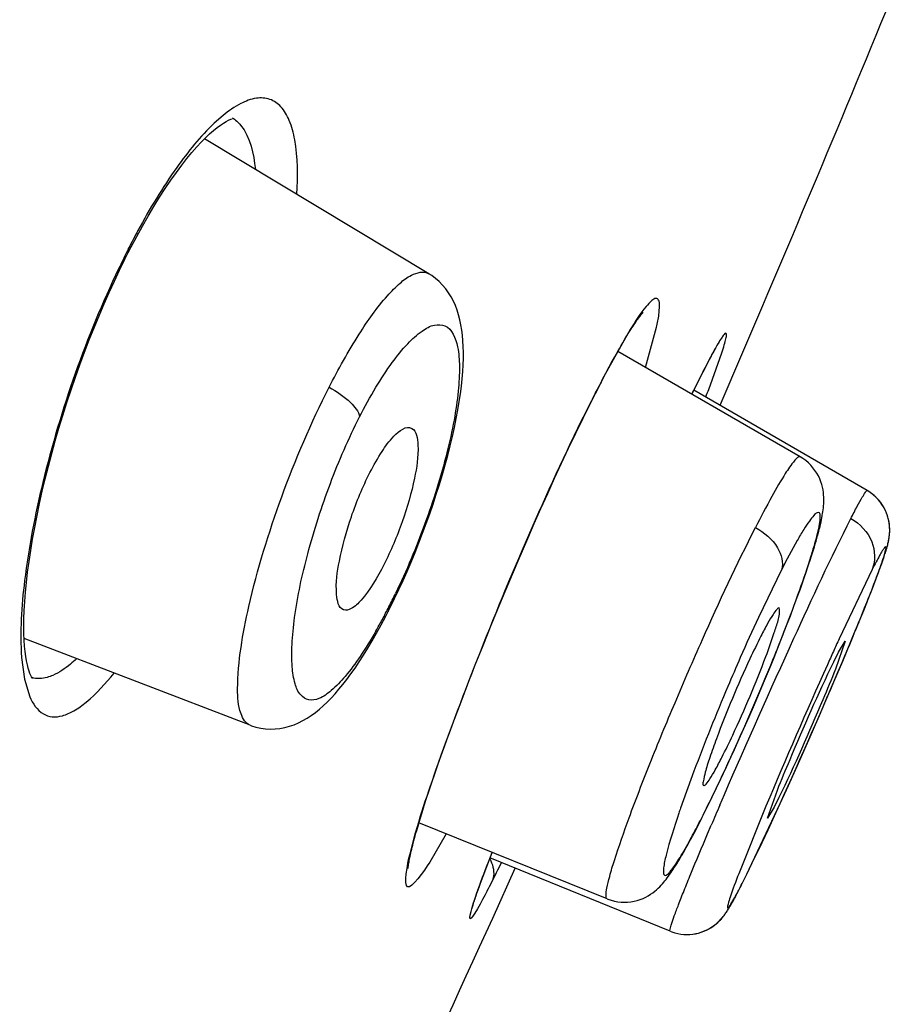
# Model space of a CAD drawing. Units: inches. Extents: x 0 to 46.8, y 0 to 33.1.
# Drawn here: x 31.5 to 31.7, y 30.2 to 30.3 of the extents above; entities that cross this region are included whole.
import ezdxf

# ---------------------------------------------------------------- set-up
doc = ezdxf.new("R2010")
doc.units = ezdxf.units.IN
doc.header["$LTSCALE"] = 2.5746062992
doc.header["$MEASUREMENT"] = 0
doc.layers.get('0').update_dxf_attribs({"linetype": 'CONTINUOUS'})

msp = doc.modelspace()

# ---------------------------------------------------------------- linework, layer by layer
at = {"color": 7, "linetype": 'Continuous'}
for p, q in [((31.5729377882, 30.2762543059), (31.5717686062, 30.2752248261)), ((31.6001629869, 30.2552865272), (31.57045445, 30.2731445518)), ((31.5603831603, 30.2581065222), (31.5607713601, 30.2588608421)), ((31.5603831603, 30.2581065222), (31.5604273171, 30.258656278)), ((31.6288591596, 30.2428836435), (31.6303015983, 30.2482014646)), ((31.6268277338, 30.2479243384), (31.6233344492, 30.2416926602)), ((31.6243140323, 30.2434527915), (31.6247789336, 30.2442986533)), ((31.6493254434, 30.2310384695), (31.6251692379, 30.2449954904)), ((31.6373090392, 30.2439556895), (31.637474698, 30.2442653303)), ((31.637474698, 30.2442653303), (31.6376300595, 30.2445521985)), ((31.6376300595, 30.2445521985), (31.6377751172, 30.2448165157)), ((31.6379732975, 30.245171122), (31.6380923637, 30.245379838)), ((31.6387030969, 30.237884053), (31.6417245797, 30.2449068151)), ((31.6238243753, 30.2425453933), (31.6243140323, 30.2434527915)), ((31.6364548822, 30.2423118868), (31.6373090392, 30.2439556895)), ((31.6372079506, 30.239978918), (31.638686602, 30.2440633565)), ((31.6230438331, 30.2410674145), (31.6238243753, 30.2425453933)), ((31.6352571178, 30.239915109), (31.6364548761, 30.242311854)), ((31.6364491074, 30.2423276354), (31.6365661484, 30.2425579147)), ((31.6365661484, 30.2425579147), (31.6364548882, 30.2423118777)), ((31.6222026372, 30.2394355368), (31.6230438331, 30.2410674145)), ((31.62105105, 30.2371427343), (31.6222025755, 30.2394353936)), ((31.6221802154, 30.2394547397), (31.6223176637, 30.2397250509)), ((31.6223176637, 30.2397250509), (31.6222026452, 30.2394355304)), ((31.6349708291, 30.2393501874), (31.6352041517, 30.2398273271)), ((31.6349713581, 30.2393320017), (31.6352571178, 30.239915109)), ((31.6581905159, 30.2265720883), (31.6352453813, 30.2398911715)), ((31.6186616009, 30.2322017055), (31.61961013, 30.2341906328)), ((31.6177251547, 30.2302049479), (31.6186616009, 30.2322017055)), ((31.6168017695, 30.2282054046), (31.6177251547, 30.2302049479)), ((31.6158927162, 30.2262083895), (31.6168017695, 30.2282054046)), ((31.6149973544, 30.2242145818), (31.6158927162, 30.2262083895)), ((31.6141150667, 30.2222242974), (31.6149973544, 30.2242145818)), ((31.6132470222, 30.2202417009), (31.6141150667, 30.2222242974)), ((31.6119749437, 30.2172926431), (31.6132470222, 30.2202417009)), ((31.6107441072, 30.2143891463), (31.6119749437, 30.2172926431)), ((31.6503860734, 30.2166127116), (31.6506802847, 30.2175083857)), ((31.6599467964, 30.2164940385), (31.6600967504, 30.2169127893)), ((31.6600967504, 30.2169127893), (31.6602347334, 30.2173058432)), ((31.6602347334, 30.2173058432), (31.6603611283, 30.2176742885)), ((31.6602977069, 30.217488385), (31.6604201349, 30.2178497534)), ((31.6468367516, 30.2160945916), (31.6437837413, 30.2097893625)), ((31.6498517489, 30.2150440444), (31.6500645739, 30.2156608082)), ((31.6500645739, 30.2156608082), (31.6503860734, 30.2166127116)), ((31.6588434861, 30.2161362511), (31.6544727504, 30.2069644723)), ((31.6592915683, 30.2147314961), (31.6595884774, 30.2155191496)), ((31.6595171083, 30.2153284621), (31.65976903, 30.2160064127)), ((31.6597845417, 30.2160487231), (31.6599467964, 30.2164940385)), ((31.5961953079, 30.2134658543), (31.5967450213, 30.2146632625)), ((31.6095590736, 30.2115460045), (31.6107441072, 30.2143891463)), ((31.6493358541, 30.2135820939), (31.6498517489, 30.2150440444)), ((31.6589626243, 30.2138741842), (31.6593222602, 30.2148122245)), ((31.5956375611, 30.2122915757), (31.5961953079, 30.2134658543)), ((31.6489269302, 30.2124531733), (31.6493358541, 30.2135820939)), ((31.6581403018, 30.2117808161), (31.6586552131, 30.2130843117)), ((31.6586009796, 30.2129460035), (31.6590044209, 30.2139822635)), ((31.5947788226, 30.2105604508), (31.5956375611, 30.2122915757)), ((31.6484878554, 30.2112649541), (31.6489269302, 30.2124531733)), ((31.6576277919, 30.2105023798), (31.6582061792, 30.2119463644)), ((31.5948772916, 30.2111762583), (31.5947790338, 30.2105608824)), ((31.6084234576, 30.2087757774), (31.6095590736, 30.2115460045)), ((31.6480186301, 30.2100185813), (31.6484878554, 30.2112649541)), ((31.6569904118, 30.2089336278), (31.657717069, 30.2107239461)), ((31.6475194164, 30.208715673), (31.6480186301, 30.2100185813)), ((31.6566073254, 30.2080000413), (31.6571036791, 30.2092108708)), ((31.6073401444, 30.2060889471), (31.6084234576, 30.2087757774)), ((31.6469905488, 30.207358341), (31.6475194164, 30.208715673)), ((31.654939686, 30.204001043), (31.6566073254, 30.2080000413)), ((31.576522812, 30.195509855), (31.546603333, 30.2069962749)), ((31.6458464057, 30.2044917915), (31.6469905488, 30.207358341)), ((31.6552644353, 30.2066475373), (31.6539760232, 30.2029200316)), ((31.6543801884, 30.2051733276), (31.6552644353, 30.2066475373)), ((31.6063112881, 30.2034941034), (31.6073401444, 30.2060889471)), ((31.6537517041, 30.2039043964), (31.6543801884, 30.2051733276)), ((31.5462642632, 30.2044942569), (31.5466528928, 30.2015998566)), ((31.645233131, 30.2029896704), (31.6458464057, 30.2044917915)), ((31.6534655378, 30.2005358085), (31.654939686, 30.204001043)), ((31.6053383257, 30.2009982129), (31.6063112881, 30.2034941034)), ((31.644594055, 30.2014471935), (31.645233131, 30.2029896704)), ((31.5466528928, 30.2015998566), (31.5473531873, 30.1992885573)), ((31.6439307196, 30.1998692906), (31.644594055, 30.2014471935)), ((31.6044230737, 30.1986090562), (31.6053383257, 30.2009982129)), ((31.6432450412, 30.1982617089), (31.6439307196, 30.1998692906)), ((31.6520880216, 30.197345837), (31.6534655378, 30.2005358085)), ((31.6035675802, 30.1963349596), (31.6044230737, 30.1986090562)), ((31.6425392833, 30.1966308014), (31.6432450412, 30.1982617089)), ((31.650618844, 30.1939889407), (31.6520880216, 30.197345837)), ((31.6027732491, 30.1941826863), (31.6035675802, 30.1963349596)), ((31.6418160076, 30.1949836304), (31.6425392833, 30.1966308014)), ((31.6410782719, 30.1933284357), (31.6418160076, 30.1949836304)), ((31.6022779224, 30.1928178704), (31.6027732491, 30.1941826863)), ((31.6403295169, 30.1916742088), (31.6410782719, 30.1933284357)), ((31.649075389, 30.1905099748), (31.650618844, 30.1939889407)), ((31.6018100226, 30.1915104221), (31.6022779224, 30.1928178704)), ((31.6013693888, 30.1902609375), (31.6018100226, 30.1915104221)), ((31.6395734017, 30.1900302992), (31.6403295169, 30.1916742088)), ((31.6009557689, 30.1890697489), (31.6013693888, 30.1902609375)), ((31.6352515805, 30.1894507715), (31.6334708093, 30.1845266854)), ((31.6388136291, 30.1884061968), (31.6395734017, 30.1900302992)), ((31.6477474812, 30.1875556701), (31.649075389, 30.1905099748)), ((31.600568701, 30.1879365664), (31.6009557689, 30.1890697489)), ((31.6376755166, 30.1860284958), (31.6388136291, 30.1884061968)), ((31.5998723497, 30.1858429086), (31.6002077496, 30.1868611513)), ((31.6002077496, 30.1868611513), (31.600568701, 30.1879365664)), ((31.6449925567, 30.1831939986), (31.6462990369, 30.1869413249)), ((31.6461295293, 30.184007643), (31.6477474812, 30.1875556701)), ((31.5995618377, 30.1848810154), (31.5998723497, 30.1858429086)), ((31.6369246897, 30.1844989448), (31.6376755166, 30.1860284958)), ((31.6386778768, 30.1849466728), (31.6392791018, 30.1863409614)), ((31.6464979273, 30.1859341451), (31.6458714268, 30.1846708389)), ((31.5992755634, 30.183974674), (31.5995618377, 30.1848810154)), ((31.636129883, 30.1829177378), (31.6369246897, 30.1844989448)), ((31.6447848988, 30.1848032311), (31.6411724398, 30.1758629595)), ((31.6425652989, 30.1764648072), (31.6466636673, 30.1851775491)), ((31.6458714268, 30.1846708389), (31.6449925567, 30.1831939986)), ((31.5987730881, 30.1823252343), (31.5990128607, 30.1831230147)), ((31.5990128607, 30.1831230147), (31.5992755634, 30.183974674)), ((31.635701685, 30.1820840577), (31.6361300087, 30.1829179844)), ((31.6362735712, 30.1832591412), (31.6361300087, 30.1829179844)), ((31.6450537933, 30.1816836589), (31.6461295293, 30.184007643)), ((31.5985556101, 30.1815805499), (31.5987730881, 30.1823252343)), ((31.623765523, 30.172524349), (31.5988544048, 30.1825976828)), ((31.6352591334, 30.1812371961), (31.635701685, 30.1820840577)), ((31.6370606651, 30.1811596975), (31.6375463914, 30.1823033059)), ((31.6442585382, 30.1799866139), (31.6450537933, 30.1816836589)), ((31.6024623427, 30.1811309887), (31.6002790286, 30.1773982604)), ((31.6348347536, 30.1804405302), (31.6352591334, 30.1812371961)), ((31.6434812646, 30.1783483206), (31.6442585382, 30.1799866139)), ((31.6066515378, 30.1736902643), (31.6085263196, 30.1786655154)), ((31.6080936821, 30.1775278063), (31.6085398836, 30.1786811561)), ((31.6320982805, 30.1682501486), (31.6082556296, 30.1779480336)), ((31.6429773575, 30.1772990018), (31.6434812646, 30.1783483206)), ((31.6074443176, 30.1758178028), (31.6077991465, 30.17675757)), ((31.6077991465, 30.17675757), (31.6080936821, 30.1775278063)), ((31.6086113971, 30.1699956141), (31.6115992426, 30.1765880349)), ((31.6422498161, 30.1758057634), (31.6429773575, 30.1772990018)), ((31.6070591133, 30.1747783172), (31.607282636, 30.1753843196)), ((31.607282636, 30.1753843196), (31.6074443176, 30.1758178028)), ((31.6413701957, 30.1740463813), (31.6422498161, 30.1758057634)), ((31.6066782039, 30.1737218905), (31.606857827, 30.1742244499)), ((31.606857827, 30.1742244499), (31.6070591133, 30.1747783172)), ((31.6411294948, 30.1735771229), (31.6413705261, 30.1740470296)), ((31.6415005365, 30.1743256956), (31.6413704883, 30.1740469555)), ((31.6061925902, 30.1722983685), (31.6062620214, 30.1725106786)), ((31.6062620214, 30.1725106786), (31.606339408, 30.1727428103)), ((31.606339408, 30.1727428103), (31.6064251182, 30.1729954958)), ((31.6064251182, 30.1729954958), (31.6065195806, 30.1732696427)), ((31.6065195806, 30.1732696427), (31.6066782039, 30.1737218905)), ((31.6404999671, 30.1723866635), (31.6406672032, 30.1726966504)), ((31.6406404788, 30.1726467356), (31.640844209, 30.1730300845)), ((31.6408148797, 30.1729744706), (31.6409995337, 30.1733265635)), ((31.6409365906, 30.1732060205), (31.6411949563, 30.1737040964)), ((31.6060287585, 30.1717744081), (31.6060762216, 30.1719306089)), ((31.6060762216, 30.1719306089), (31.6061307474, 30.1721051518)), ((31.6061307474, 30.1721051518), (31.6061925902, 30.1722983685))]:
    msp.add_line(p, q, dxfattribs=at)
for points in [[(31.5622415086, 30.2615871042), (31.562997148, 30.2629106944), (31.5637550525, 30.2641864959), (31.5645131263, 30.2654110292), (31.5652692029, 30.2665807775), (31.5660129599, 30.2676806353), (31.566742431, 30.268709979), (31.5674559831, 30.2696689578), (31.5681441848, 30.2705480551), (31.5688033801, 30.2713466895), (31.5694348641, 30.2720704144), (31.5700365806, 30.2727205753), (31.5706059878, 30.2732983043), (31.5711435319, 30.2738081437), (31.571650474, 30.2742550618), (31.5721270045, 30.2746426134), (31.5725702706, 30.274971897), (31.5729750336, 30.2752430493), (31.5733385128, 30.275458908), (31.5736614224, 30.2756248797), (31.5739379548, 30.2757430383), (31.5741393868, 30.2758110212)], [(31.5607713601, 30.2588608421), (31.5614981299, 30.260233939), (31.5622415086, 30.2615871042)], [(31.5592284685, 30.2557733244), (31.5599247269, 30.2571962565), (31.5603829849, 30.2581061717)], [(31.5477089051, 30.2017259578), (31.5476928736, 30.2017454204), (31.5476434655, 30.2018146902), (31.5475697556, 30.2019370092), (31.5474767282, 30.2021193155), (31.5473698721, 30.2023672657), (31.547254693, 30.2026849261), (31.5471372948, 30.2030713199), (31.547022859, 30.2035254703), (31.5469152058, 30.2040463911), (31.5468177734, 30.2046323003), (31.5467330999, 30.2052844607), (31.5466633831, 30.2060056242), (31.5466109103, 30.2067976434), (31.5465779027, 30.2076629031), (31.5465665474, 30.2086024216), (31.5465789393, 30.2096165232), (31.5466172719, 30.2107096789), (31.5466835857, 30.2118797466), (31.5467789316, 30.2131161183), (31.5469046468, 30.2144188523), (31.5470619073, 30.2157865163), (31.547249775, 30.2172037323), (31.5474679827, 30.2186654771), (31.5477169413, 30.2201715874), (31.5479954078, 30.2217124113), (31.5483026967, 30.2232831817), (31.5486387416, 30.2248825691), (31.5490025983, 30.2265054762), (31.549393462, 30.2281481422), (31.5498106737, 30.2298075263), (31.5502532545, 30.2314794147), (31.5507203267, 30.2331601745), (31.5512111179, 30.2348467515), (31.5517245991, 30.2365357087), (31.5522597093, 30.2382236686), (31.5528153481, 30.2399071787), (31.5533903658, 30.2415827054), (31.5539837123, 30.2432471443), (31.5545941375, 30.2448972192), (31.5552201545, 30.2465292045), (31.5558604448, 30.2481399309), (31.5565138649, 30.249726722), (31.557179071, 30.251286593), (31.5578542382, 30.2528160483), (31.5585377935, 30.2543123361), (31.5592284685, 30.2557733244)], [(31.5967450213, 30.2146632625), (31.5972860359, 30.2158824269), (31.5978170587, 30.2171207702), (31.5983365017, 30.2183750239), (31.5988434113, 30.219643028), (31.5993368405, 30.220922555), (31.5998156176, 30.2222108581), (31.6002785197, 30.2235050694), (31.6007244224, 30.2248025673), (31.6011522898, 30.2261007202), (31.6015610247, 30.227396653), (31.6019499717, 30.2286890447), (31.6023175716, 30.2299737318), (31.6026616377, 30.2312438515), (31.6029819689, 30.2324988958), (31.6032774703, 30.2337348371), (31.6035456351, 30.2349406464), (31.6037864192, 30.23611483), (31.6039997751, 30.2372560873), (31.6041844717, 30.2383554044), (31.6043410674, 30.2394110425), (31.6044706984, 30.2404252286), (31.6045739402, 30.241396675), (31.6046515295, 30.2423250334), (31.6047043747, 30.2432127555), (31.604733194, 30.244063529), (31.6047384725, 30.244878324), (31.6047206729, 30.2456592281), (31.6046797929, 30.2464120127), (31.6046155053, 30.2471385052), (31.6045273211, 30.2478397857), (31.6044138436, 30.248520807), (31.6042732526, 30.249184393), (31.6041040875, 30.2498297132), (31.6039047525, 30.2504565475), (31.6036731575, 30.2510656164), (31.603407443, 30.2516560978), (31.6031066863, 30.2522251299), (31.6027700132, 30.2527703501), (31.6023962606, 30.2532900025), (31.6019851902, 30.2537810697), (31.6015373517, 30.254240028), (31.6010546427, 30.2546626945), (31.6005404875, 30.2550446715), (31.6001633788, 30.2552862801)], [(31.6247789336, 30.2442986533), (31.6252189454, 30.2450837235), (31.625429574, 30.2454536948), (31.6256339385, 30.2458087692), (31.6258319728, 30.2461489613), (31.6260236803, 30.2464744099), (31.6262090769, 30.246785289), (31.6263881195, 30.2470816906), (31.6265608685, 30.247363883), (31.6267273356, 30.2476320553), (31.6268873943, 30.2478861813), (31.6270411015, 30.248126537), (31.6271884648, 30.2483533223), (31.6273292637, 30.2485663999), (31.6274635651, 30.2487660853), (31.6275913486, 30.2489525679), (31.6277122324, 30.2491255342), (31.6278263005, 30.24928537), (31.6279334829, 30.249432251), (31.6280331237, 30.249565597), (31.6281252817, 30.2496858459), (31.6282098651, 30.2497932524), (31.628285928, 30.2498870598), (31.628353478, 30.2499677905), (31.6284124011, 30.2500358523), (31.6284614672, 30.2500904803), (31.6285011013, 30.2501328782), (31.6285138254, 30.2501460729)], [(31.6380923637, 30.245379838), (31.6382008889, 30.24556663), (31.6382511095, 30.2456517739), (31.6382986493, 30.2457315129), (31.6383433318, 30.2458056139), (31.6383851934, 30.2458742075), (31.6384242265, 30.245937355), (31.6384601777, 30.2459947318), (31.6384930891, 30.2460465027), (31.6385229306, 30.2460927243), (31.6385493246, 30.246132938), (31.6385723453, 30.2461674015), (31.6385919087, 30.246196141), (31.6386073779, 30.2462184112), (31.6386188036, 30.246234511), (31.6386230193, 30.2462403458)], [(31.6377751172, 30.2448165157), (31.6379098102, 30.2450584293), (31.6379732975, 30.245171122)], [(31.61961013, 30.2341906328), (31.6205692154, 30.2361653241), (31.62105105, 30.2371427343)], [(31.6506802847, 30.2175083857), (31.6508175279, 30.2179359097), (31.6509482982, 30.2183500378), (31.6510728456, 30.2187514521), (31.651191227, 30.2191402449), (31.6513035246, 30.2195165815), (31.6514100174, 30.2198812854), (31.6515107211, 30.2202343165), (31.6516057845, 30.2205761099), (31.6516956344, 30.2209081874), (31.6517803489, 30.2212309071), (31.6518598956, 30.2215442417), (31.6519344927, 30.2218492117), (31.6520041796, 30.2221462437), (31.6520688977, 30.2224354168), (31.6521287339, 30.22271755), (31.6521836178, 30.2229928752), (31.6522335529, 30.2232621245), (31.6522787106, 30.2235273114), (31.6523188719, 30.2237886073), (31.6523539379, 30.2240472534), (31.652384009, 30.2243073299), (31.6524085099, 30.2245692132), (31.6524268444, 30.2248342074), (31.6524383719, 30.2251082782), (31.6524416822, 30.2253934772), (31.6524350389, 30.2256895139), (31.6524163224, 30.2259993184), (31.6523828346, 30.2263249432), (31.6523317553, 30.2266652663), (31.6522603178, 30.2270182991), (31.6521650046, 30.2273847125), (31.6520429009, 30.22776148), (31.6518934572, 30.2281403752), (31.6517155112, 30.2285177923), (31.6515073972, 30.2288917281), (31.6512701327, 30.2292561308), (31.6510048895, 30.2296065978), (31.6507119457, 30.2299407961), (31.6503923519, 30.2302558179), (31.6500486579, 30.2305479844), (31.6496830407, 30.2308147884), (31.6493254358, 30.2310382797)], [(31.6604210659, 30.2178526661), (31.660478551, 30.2180261867), (31.6605333079, 30.2181942004), (31.6605854223, 30.2183570101), (31.6606352005, 30.2185156504), (31.6606826196, 30.218670163), (31.6607277589, 30.2188209428), (31.6607710514, 30.2189696641), (31.6608124554, 30.2191165071), (31.6608519756, 30.2192618661), (31.6608900646, 30.2194079745), (31.6609266344, 30.2195553171), (31.6609615421, 30.2197043176), (31.6609950665, 30.2198575857), (31.6610269223, 30.2200158169), (31.6610567609, 30.2201798092), (31.6610845137, 30.220352864), (31.6611094321, 30.2205356147), (31.6611306978, 30.2207292457), (31.6611475061, 30.2209381788), (31.6611582982, 30.2211638152), (31.6611611743, 30.2214061802), (31.6611539458, 30.2216675105), (31.6611338967, 30.2219492125), (31.6610981612, 30.2222497277), (31.6610440597, 30.2225662266), (31.6609685482, 30.2228980777), (31.660868829, 30.2232427706), (31.6607436485, 30.2235939277), (31.6605914124, 30.2239483473), (31.660410521, 30.2243033322), (31.6602014674, 30.2246530428), (31.6599651989, 30.2249927546), (31.6597014607, 30.2253203785), (31.6594099421, 30.2256338476), (31.6590924591, 30.2259291265), (31.6587507321, 30.226203113), (31.6583846102, 30.2264544243), (31.6581899486, 30.2265724327)], [(31.6609520099, 30.219663051), (31.66098527, 30.2198118802), (31.6610171939, 30.2199661371), (31.6610474483, 30.22012669), (31.6610755604, 30.2202941924), (31.6611012688, 30.220471589), (31.6611237435, 30.2206596612), (31.6611420199, 30.2208593942), (31.6611550535, 30.2210742426), (31.6611612174, 30.2213054537), (31.6611585898, 30.2215529483), (31.6611449877, 30.2218179474), (31.6611178394, 30.2221012901), (31.6610744982, 30.2224015718), (31.6610125541, 30.2227160056), (31.6609292642, 30.2230437321), (31.6608221734, 30.2233822665), (31.6606903, 30.223725753), (31.6605323587, 30.2240710474), (31.6603470194, 30.2244156019), (31.6601347632, 30.2247542958), (31.6598965617, 30.2250827727), (31.6596323133, 30.2253989732), (31.6593417294, 30.2257010398), (31.6590265416, 30.2259852701), (31.6586884943, 30.2262487149), (31.6583276093, 30.2264900129), (31.6581905694, 30.226572038)], [(31.5938512142, 30.2087919914), (31.5944585886, 30.2099382813), (31.5947790407, 30.2105608789)], [(31.5765206633, 30.1955108773), (31.5766733843, 30.1954541188), (31.5772809506, 30.1952641919), (31.5779052586, 30.1951253544), (31.5785408371, 30.1950390677), (31.5791817945, 30.195005788), (31.5798230371, 30.1950249036), (31.5804607248, 30.1950950936), (31.5810918509, 30.1952146432), (31.5817125896, 30.1953811406), (31.5823197067, 30.1955915628), (31.5829131162, 30.1958435511), (31.5834925861, 30.1961346886), (31.5840565353, 30.1964614787), (31.5846056006, 30.196821322), (31.5851433218, 30.1972138871), (31.5856727511, 30.197639321), (31.586195706, 30.1980973804), (31.5867145485, 30.1985887488), (31.5872320375, 30.1991150966), (31.5877489287, 30.1996765432), (31.5882672373, 30.2002747267), (31.588790441, 30.2009135033), (31.5893192279, 30.2015939894), (31.589854201, 30.2023174201), (31.5903978496, 30.2030880128), (31.5909503475, 30.2039072476), (31.5915116114, 30.2047763878), (31.5920829933, 30.2056989432), (31.5926635552, 30.206674851), (31.5932526121, 30.2077045713), (31.5938512142, 30.2087919914)], [(31.5974238706, 30.1765583516), (31.597424168, 30.1765478921), (31.5974247263, 30.1765718312), (31.5974265253, 30.1766107639), (31.5974301891, 30.1766658313), (31.5974363455, 30.1767379675), (31.5974451618, 30.1768238875), (31.597456916, 30.1769231949), (31.5974720066, 30.1770367525), (31.5974904973, 30.1771631206), (31.5975125881, 30.1773022862), (31.5975385316, 30.1774546442), (31.5975683501, 30.1776193545), (31.5976021949, 30.177796485), (31.5976402483, 30.1779862988), (31.5976825165, 30.1781882413), (31.5977291113, 30.1784023612), (31.5977801848, 30.178628909), (31.5978357727, 30.1788676422), (31.5978959838, 30.179118673), (31.5979609446, 30.1793821952), (31.5980307067, 30.1796581104), (31.5981053703, 30.1799465345), (31.5981850549, 30.1802476608), (31.5982698343, 30.1805615182), (31.5983597988, 30.1808882232), (31.5984550371, 30.1812278931), (31.5985556101, 30.1815805499)], [(31.6237653559, 30.1725246466), (31.6238681395, 30.1724841719), (31.6242901413, 30.1723399853), (31.6247214975, 30.172227221), (31.6251576817, 30.1721467585), (31.6255975642, 30.1720983914), (31.6260379907, 30.1720820954), (31.6264747546, 30.1720973473), (31.6269056337, 30.1721431668), (31.6273287845, 30.1722184501), (31.6277402112, 30.1723213338), (31.6281352462, 30.1724488811), (31.6285138562, 30.1725990414), (31.6288734736, 30.172768622), (31.6292073629, 30.1729512792), (31.629515205, 30.1731428273), (31.629799691, 30.1733410763), (31.6300602666, 30.1735418471), (31.6302978391, 30.1737419099), (31.6305160951, 30.1739407803), (31.6307186404, 30.1741387819), (31.6309066646, 30.1743344921), (31.6310826344, 30.174528177), (31.6312510644, 30.1747230926), (31.6314131955, 30.174919415), (31.6315699615, 30.1751171551), (31.6317245276, 30.1753194679), (31.6318778223, 30.175527007), (31.632030206, 30.1757397703), (31.632183458, 30.1759598785), (31.632338208, 30.1761880063), (31.6324946088, 30.1764241848), (31.6326533867, 30.1766693573), (31.632814781, 30.1769237851), (31.6329790092, 30.1771877218), (31.633146549, 30.1774618771), (31.6333174775, 30.1777463413), (31.633491989, 30.178041414), (31.6336706352, 30.1783480323), (31.6338535855, 30.1786665035), (31.6340408142, 30.1789967912), (31.6342325154, 30.1793392538), (31.634428725, 30.1796939829), (31.6346294421, 30.180061009), (31.6348347536, 30.1804405302)], [(31.6399063362, 30.1713414583), (31.6399758865, 30.1714582099), (31.6400463225, 30.1715782617), (31.6401177223, 30.1717016757), (31.6401906076, 30.1718293021), (31.6402651582, 30.1719614264), (31.640341426, 30.1720981161), (31.6404196702, 30.1722398187), (31.6405568924, 30.1724915453)], [(31.6058847605, 30.1712444518), (31.6058876546, 30.1712577768), (31.6058922452, 30.171277974), (31.6058983962, 30.1713039602), (31.6059061858, 30.1713357055), (31.6059157329, 30.1713733707), (31.6059268895, 30.1714161144), (31.6059396841, 30.1714638556), (31.6059542041, 30.1715167459), (31.6059703469, 30.1715742672), (31.6059881239, 30.1716363482), (31.6060076039, 30.1717031253), (31.6060287585, 30.1717744081)], [(31.6320982164, 30.1682501982), (31.6323039257, 30.1681709472), (31.6327075215, 30.1680401512), (31.6331142801, 30.1679396059), (31.6335198988, 30.1678690044), (31.6339252062, 30.1678269766), (31.6343271462, 30.167812845), (31.6347222454, 30.1678254838), (31.6351115385, 30.1678638093), (31.6354937913, 30.1679268992), (31.6358653034, 30.1680131519), (31.6362239166, 30.1681207531), (31.6365691252, 30.1682481921), (31.6368983296, 30.1683930074), (31.637207107, 30.168551123), (31.6374955276, 30.1687200193), (31.6377634072, 30.1688969948), (31.6380074012, 30.1690767569), (31.6382288161, 30.1692568073), (31.6384292156, 30.1694351024), (31.6386069576, 30.1696066608), (31.6387623152, 30.1697679087), (31.6388993222, 30.1699195651), (31.6390219794, 30.1700633645), (31.6391313483, 30.1701983184), (31.6392291758, 30.170324608), (31.6393195751, 30.1704460897), (31.6394034401, 30.1705629229), (31.6394813251, 30.1706749603), (31.639556144, 30.170785728), (31.6396286209, 30.1708958707), (31.6396988088, 30.1710050901), (31.6397682706, 30.1711155314), (31.6398374229, 30.1712276717), (31.6399063362, 30.1713414583)], [(31.6343019501, 30.1678128498), (31.6346951843, 30.1678236893), (31.6350828004, 30.1678599982), (31.6354635194, 30.1679208653), (31.6358337336, 30.1680047355), (31.6361914469, 30.1681098822), (31.6365361765, 30.1682348627), (31.6368652777, 30.1683772757), (31.6371743503, 30.1685331533), (31.6374633794, 30.1687000016), (31.6377321627, 30.1688751759), (31.6379774311, 30.1690535468), (31.6382005121, 30.1692327249), (31.6384027808, 30.1694105918), (31.6385823644, 30.1695820291), (31.638739514, 30.1697434599), (31.6388782331, 30.1698955392), (31.6390023441, 30.1700397476)]]:
    msp.add_lwpolyline(points, dxfattribs=at)
for centre, radius, start, end in [((28.6858901411, 31.5124839229), 3.2161637011, 336.7884585552, 337.7491662304), ((31.6558866424, 30.2100920057), 0.1071026205, 151.6093084168, 153.0355974587), ((31.7101733841, 30.1836922809), 0.1674618924, 153.4071116206, 153.5810707278), ((31.7022373688, 30.1876156818), 0.1586090343, 153.5748140493, 154.4764346989), ((31.7062151899, 30.2076884545), 0.0778849135, 151.4526838269, 152.3535881802), ((31.5867564397, 30.2617516214), 0.05485997150000001, 341.190315306, 342.3138031432), ((31.7462327466, 30.1866904038), 0.123076974, 152.3387075467, 153.0043186862), ((31.8014863068, 30.1483840524), 0.2011083804, 152.3563040491, 152.9873037606), ((31.8292535504, 30.1447661838), 0.2160828315, 153.1600210223, 153.9006372455), ((31.8313545971, 30.1333013127), 0.2345686936, 153.0927666389, 153.5330364643), ((31.4124880832, 30.3248495433), 0.2402124931, 339.0587747011999, 339.3098032775001), ((31.51765199, 30.2504932338), 0.08665778539999999, 333.0184286538, 334.3266650442), ((31.5186613836, 30.2501955569), 0.08562342140000001, 331.6386771747, 332.889487872), ((31.5304314276, 30.2438336981), 0.0722440671, 330.2457680276, 331.6443190014), ((31.8948953324, 30.0933805842), 0.2767815652, 155.1287920928, 156.3370998776), ((31.3982122312, 30.3049004864), 0.2672003839, 338.3598656023, 338.7537037306001), ((31.3762885677, 30.3135960123), 0.2907855315, 337.9470629352, 338.360311725), ((32.1535182547, 29.9782776384), 0.5489481609, 155.3804540164, 155.573938198), ((31.1799788247, 30.4042826207), 0.5154588022, 337.1123398629, 337.5356386231001), ((32.2058883408, 29.9544867118), 0.6064688883, 155.5734158112, 155.7554585923), ((31.3538911288, 30.3225744475), 0.3149153976, 335.0108053772, 337.9630486389), ((31.0022188726, 30.4796512863), 0.7085364318999999, 335.4423598783999, 337.0881253755), ((32.3400303885, 29.8941761703), 0.7535452072, 155.7624380897, 157.3140590094), ((31.4424187294, 30.281319075), 0.2172468674, 333.6069720995, 335.0095140927), ((31.7654166218, 30.1390150811), 0.1395743657, 160.9693301947, 161.2515134591), ((31.4704314453, 30.2674513291), 0.1859894592, 333.0847117034, 333.5976895822001), ((32.3522307441, 29.8779486376), 0.7767917919, 156.7207554116, 156.9328400621), ((31.5350136889, 30.2346551229), 0.1135565958, 331.6291737842, 332.8980842902001), ((31.5085952139, 30.2483028264), 0.1432918511, 332.8526751245, 333.0041734439001), ((31.3360646333, 30.312588152), 0.305308661, 333.1682082425, 333.6990383008), ((31.4779908668, 30.2569663198), 0.1832081801, 333.5456179454, 333.934451241), ((31.5143288116, 30.2388768417), 0.1426166122, 333.0880880573001, 333.5485516367), ((31.4864965827, 30.2368710165), 0.13689612, 332.4674568373, 333.0275007276001), ((31.5578649629, 30.2169254124), 0.0938597093, 332.811123516, 333.0080151823), ((27.4844034317, 32.046986716), 4.5312456873, 334.6769519721, 335.5289809914)]:
    msp.add_arc(centre, radius, start, end, dxfattribs=at)
for points, knots in [([(31.5826960256, 30.2657902951), (31.5828410098, 30.2682008361), (31.5828575671, 30.2715536411), (31.5818518806, 30.2754543011), (31.5807697851, 30.2773924513), (31.5791638245, 30.2785384557), (31.5771672361, 30.2786353494), (31.5750277878, 30.2778046441), (31.5736596548, 30.2768427674), (31.5729377882, 30.2762543059)], [0, 0, 0, 0, 0.3524770563, 0.4822463446, 0.5847288487, 0.670351796, 0.7574763903, 0.8640633682, 1, 1, 1, 1]), ([(31.5741399305, 30.2759383458), (31.5745628609, 30.2756828425), (31.5764604813, 30.2738891492), (31.5769743715, 30.2711468103), (31.5772017736, 30.269104055)], [0, 0, 0, 0, 0.1938102119, 1, 1, 1, 1]), ([(31.5717686062, 30.2752248261), (31.5699086719, 30.2734690459), (31.5662334864, 30.2688899129), (31.5632208518, 30.2638933894), (31.5616657004, 30.2610172981)], [0, 0, 0, 0, 0.4389209902, 1, 1, 1, 1]), ([(31.5591072848, 30.2559575052), (31.5547965068, 30.2469266745), (31.5499531583, 30.2331969287), (31.5465438545, 30.2157186042), (31.5460097417, 30.207876041), (31.5462642632, 30.2044942569)], [0, 0, 0, 0, 0.5619800468, 0.8095450225, 1, 1, 1, 1]), ([(31.586959141, 30.2402604888), (31.5881829844, 30.2426568612), (31.5905256448, 30.2468491053), (31.5937177681, 30.2514466479), (31.5962030591, 30.2539650071), (31.5978604989, 30.2552849364), (31.5994994858, 30.2556852068), (31.6001632353, 30.2552862177)], [0, 0, 0, 0, 0.3861301638, 0.6881298001999999, 0.8014807711, 0.8888678269, 1, 1, 1, 1]), ([(31.6303015983, 30.2482014646), (31.6304224887, 30.2487569951), (31.6306243841, 30.2497229435), (31.6306956933, 30.2508990715), (31.6307255353, 30.251748689), (31.6301550201, 30.252143219), (31.6295120658, 30.2516124381), (31.6283508293, 30.2503684282), (31.6274706095, 30.2489667524), (31.6268277338, 30.2479243384)], [0, 0, 0, 0, 0.18070083, 0.3087856895, 0.3858205826, 0.4289143174, 0.4949484103, 0.6107409929, 1, 1, 1, 1]), ([(31.5910055708, 30.2363530635), (31.5916825745, 30.2376748913), (31.5930195863, 30.2401258611), (31.5951315159, 30.2433745348), (31.5971561756, 30.2459052828), (31.5990288384, 30.2476263638), (31.6007145133, 30.248610797), (31.6030648808, 30.2485174586), (31.6040845989, 30.2457434206), (31.6042653668, 30.2428346537), (31.604089822, 30.2395395091), (31.6035092523, 30.2357348419), (31.6021982478, 30.2298240841), (31.5997595524, 30.2220922758), (31.5972057034, 30.2159664445), (31.5957548101, 30.2129496423)], [0, 0, 0, 0, 0.0815461505, 0.1531505464, 0.2125894044, 0.2588850453, 0.2925178532, 0.3175174215, 0.3769288814, 0.4243592402, 0.4842500153, 0.5554809807, 0.636233371, 0.8161884928, 1, 1, 1, 1]), ([(31.639023438, 30.2450849675), (31.6391323654, 30.2454276096), (31.6393305583, 30.2460105838), (31.63945967, 30.2467542123), (31.6396259806, 30.2471863071), (31.6394397224, 30.2475068748), (31.639137355, 30.247110452), (31.638835725, 30.2467159662), (31.6383399132, 30.2458831618), (31.6379969985, 30.2452712483), (31.6377993089, 30.2449084354)], [0, 0, 0, 0, 0.197512211, 0.336436269, 0.416328774, 0.4451768855, 0.4969580997, 0.6054280314, 0.7730228114, 1, 1, 1, 1]), ([(31.5765207941, 30.195510686), (31.5759128353, 30.195745049), (31.5749207079, 30.1974885797), (31.5746980211, 30.2028554003), (31.5763859012, 30.2126802808), (31.58051281, 30.2260261429), (31.5845656594, 30.2355606684), (31.586959141, 30.2402604888)], [0, 0, 0, 0, 0.0413782002, 0.1113663497, 0.3446484965, 0.6650592362, 1, 1, 1, 1]), ([(31.5869589966, 30.2402602053), (31.5879868299, 30.2397138477), (31.5895492108, 30.2386546691), (31.5908614073, 30.2370825271), (31.5910055713, 30.2363530645)], [0, 0, 0, 0, 0.610204413, 1, 1, 1, 1]), ([(31.5976699193, 30.1784894113), (31.5985856507, 30.1822476423), (31.6015915864, 30.1912222397), (31.6091335453, 30.2111577294), (31.6160751648, 30.2272101321), (31.6213706992, 30.2378442925)], [0, 0, 0, 0, 0.1813925607, 0.4429184426, 1, 1, 1, 1]), ([(31.593150993, 30.207980367), (31.5924993891, 30.206841494), (31.5912340358, 30.2047786899), (31.5892810679, 30.2021219732), (31.5874705725, 30.2002015348), (31.5858636793, 30.1990341347), (31.5842677575, 30.1986736963), (31.5829837187, 30.199554332), (31.5823323276, 30.2012078238), (31.5819957981, 30.2034803436), (31.5820132897, 30.2064224597), (31.5825270398, 30.2114449349), (31.5840831767, 30.2186235669), (31.5869675259, 30.2275285764), (31.5895399918, 30.233489495), (31.5910055708, 30.2363530635)], [0, 0, 0, 0, 0.0743490045, 0.1369617077, 0.1866352354, 0.2231251261, 0.2491136127, 0.2727742583, 0.304032512, 0.3471464767, 0.4027924569, 0.4701266079, 0.6330481929, 0.8177222554000001, 1, 1, 1, 1]), ([(31.5923689796, 30.2289650409), (31.5928586963, 30.2299261641), (31.5938634521, 30.2316549899), (31.5953037734, 30.2337232109), (31.5971673157, 30.2352683437), (31.5979094308, 30.2348217468)], [0, 0, 0, 0, 0.3867388384000001, 0.6894700865000001, 1, 1, 1, 1]), ([(31.5979094308, 30.2348217468), (31.5985729071, 30.2344224738), (31.5988937534, 30.2317225154), (31.5982795746, 30.2277740455), (31.596722418, 30.2223233828), (31.5951445785, 30.2186008756), (31.5942056561, 30.2167581366)], [0, 0, 0, 0, 0.1225603658, 0.3578771164, 0.6726630444, 1, 1, 1, 1]), ([(31.6493251215, 30.231038562), (31.6490842015, 30.2311773801), (31.6481736998, 30.2300874877), (31.6471499865, 30.2286007237), (31.6453314478, 30.2254325654), (31.6440995678, 30.2230741772), (31.6433915605, 30.2216863442)], [0, 0, 0, 0, 0.0745974266, 0.26912983, 0.5820113928, 1, 1, 1, 1]), ([(31.588869038, 30.2108015712), (31.5881830257, 30.2110648001), (31.5877103765, 30.2138183954), (31.5883240277, 30.217687014), (31.5898104268, 30.2232757394), (31.5914074336, 30.2270779006), (31.5923689796, 30.2289650409)], [0, 0, 0, 0, 0.1155120158, 0.348821487, 0.6670393894, 1, 1, 1, 1]), ([(31.6560157381, 30.2228767373), (31.6562963062, 30.223426732), (31.6567786387, 30.2243406872), (31.6574482165, 30.225616795), (31.6578297107, 30.2261372591), (31.6581068253, 30.226620589), (31.658190425, 30.2265718333)], [0, 0, 0, 0, 0.430031057, 0.7428171053, 0.9325946632, 1, 1, 1, 1]), ([(31.6472513513, 30.2080730017), (31.6479443161, 30.2098555795), (31.6491737564, 30.213126148), (31.6505094574, 30.2170271606), (31.6512926252, 30.219649911), (31.6516768375, 30.2211306176), (31.6519177751, 30.2223141836), (31.6519788102, 30.2230439698), (31.6519526231, 30.2236688813), (31.6514358912, 30.223681538), (31.6510428744, 30.2231804002), (31.6504371679, 30.2224714392), (31.6497194862, 30.2213396571), (31.6484513783, 30.2192128295), (31.6475041246, 30.2174041962), (31.6468367516, 30.2160945916)], [0, 0, 0, 0, 0.224348221, 0.409670656, 0.4840230519, 0.5446276165, 0.5906447381000001, 0.6216626385, 0.6384153348, 0.6494637622999999, 0.6717457262000001, 0.7088768497, 0.7609978256000001, 0.8275807290999999, 1, 1, 1, 1]), ([(31.6392791018, 30.1863409614), (31.6422733744, 30.1932687229), (31.6477425005, 30.2054970114), (31.6533627546, 30.2176633709), (31.6560156669, 30.2228765976)], [0, 0, 0, 0, 0.5633646521, 1, 1, 1, 1]), ([(31.6560157381, 30.2228767372), (31.6572103114, 30.2221981609), (31.6591776909, 30.2201749834), (31.6593032247, 30.2172733322), (31.658843486, 30.216136251)], [0, 0, 0, 0, 0.5283322815, 1, 1, 1, 1]), ([(31.6237652541, 30.1725245149), (31.623629069, 30.1725800141), (31.6235861229, 30.1731990886), (31.6237468485, 30.1741067816), (31.6241342414, 30.175723861), (31.6250790122, 30.1788164476), (31.6268384208, 30.1838169801), (31.6295245791, 30.1907652518), (31.6327651585, 30.1986313726), (31.6373158565, 30.2091010321), (31.6409112802, 30.216813722), (31.6433915605, 30.2216863442)], [0, 0, 0, 0, 0.0083000578, 0.0272983942, 0.0577041703, 0.0990891251, 0.211460812, 0.3556168491, 0.5200155642000001, 0.6914104256999999, 1, 1, 1, 1]), ([(31.6433914818, 30.2216861897), (31.6445491745, 30.2210540147), (31.6464177033, 30.2195604273), (31.6471254227, 30.2170392549), (31.6468371324, 30.2160944324)], [0, 0, 0, 0, 0.5717908829, 1, 1, 1, 1]), ([(31.6563232662, 30.2073213305), (31.6568367686, 30.2085637292), (31.6577723123, 30.2108521773), (31.6589922593, 30.2139579538), (31.6598169358, 30.2161343503), (31.6602727118, 30.217496577), (31.6605250023, 30.2182180056), (31.6605986779, 30.2187038022), (31.6607426171, 30.2190223914), (31.6605626588, 30.2191919227), (31.6603825535, 30.2188562192), (31.6601333542, 30.2185508998), (31.659778639, 30.2179013693), (31.6593376902, 30.2171012234), (31.6590178741, 30.216478446), (31.6588434861, 30.2161362511)], [0, 0, 0, 0, 0.2500250469, 0.4596531122, 0.6210806431, 0.6817378092, 0.7283017806000001, 0.7603955284999999, 0.7779873136, 0.7836953987999999, 0.7981555689000001, 0.8270742791, 0.8706710429000001, 0.9285694002, 1, 1, 1, 1]), ([(31.5942056561, 30.2167581367), (31.5933602276, 30.2150988899), (31.5921010088, 30.2129650595), (31.5901832451, 30.2109794768), (31.5891889937, 30.2106788015), (31.588869038, 30.2108015712)], [0, 0, 0, 0, 0.6715640477, 0.8764129942000001, 1, 1, 1, 1]), ([(31.6465501569, 30.2110441294), (31.6464499524, 30.2111018951), (31.6460580086, 30.210700738), (31.6456412095, 30.2100821863), (31.6448999454, 30.2088327048), (31.6444060079, 30.2078843504), (31.644122887, 30.2073286944)], [0, 0, 0, 0, 0.077234709, 0.2714551396, 0.5835671967, 1, 1, 1, 1]), ([(31.6447707683, 30.2046095505), (31.6451877595, 30.2056474866), (31.6456843176, 30.2072673665), (31.6464262434, 30.2093523142), (31.6466631679, 30.2105016097), (31.6465501569, 30.2110441294)], [0, 0, 0, 0, 0.5000532907, 0.7522615334999999, 1, 1, 1, 1]), ([(31.644122887, 30.2073286944), (31.6436153446, 30.2063325864), (31.6414779862, 30.2018793371), (31.639561552, 30.1973196311), (31.6382313236, 30.1937375927)], [0, 0, 0, 0, 0.2263522625, 1, 1, 1, 1]), ([(31.5535480828, 30.2043115466), (31.5532788748, 30.2040635547), (31.5523123767, 30.2032223969), (31.5512354811, 30.2024846373), (31.5503939531, 30.2021198406)], [0, 0, 0, 0, 0.2852384421, 1, 1, 1, 1]), ([(31.6413848225, 30.2044681904), (31.6408279625, 30.203199366), (31.6386887128, 30.1982329766), (31.6366673443, 30.193215242), (31.6352515805, 30.1894507715)], [0, 0, 0, 0, 0.2562430355, 1, 1, 1, 1]), ([(31.6389448776, 30.1912570322), (31.6394426398, 30.1922339456), (31.6415503708, 30.1966106046), (31.6434486872, 30.2010887557), (31.6447707683, 30.2046095505)], [0, 0, 0, 0, 0.2257275289, 1, 1, 1, 1]), ([(31.6462990369, 30.1869413249), (31.6468396266, 30.1882910472), (31.6492164999, 30.1939917529), (31.6516920922, 30.1996546594), (31.6537517041, 30.2039043964)], [0, 0, 0, 0, 0.2354018904, 1, 1, 1, 1]), ([(31.6539760232, 30.2029200316), (31.6534364342, 30.2015689191), (31.6510558042, 30.1958584158), (31.6485652609, 30.1901906914), (31.6464979273, 30.1859341451)], [0, 0, 0, 0, 0.2351541299, 1, 1, 1, 1]), ([(31.5473531873, 30.1992885573), (31.5477346698, 30.1984057866), (31.548551365, 30.1971243498), (31.5503500422, 30.196543021), (31.5517820238, 30.1967316372), (31.5533132798, 30.1974405039), (31.5557356101, 30.1992059615), (31.5573815793, 30.2010372823), (31.5584923313, 30.2024086981)], [0, 0, 0, 0, 0.1999184086, 0.2854828931, 0.3793348872, 0.4931244054, 0.6331203916, 1, 1, 1, 1]), ([(31.5503939531, 30.2021198406), (31.5501502725, 30.2020142066), (31.5492737114, 30.2016896484), (31.5482700506, 30.2016290688), (31.5476266267, 30.2018243929)], [0, 0, 0, 0, 0.2831436413, 1, 1, 1, 1]), ([(31.6382313236, 30.1937375927), (31.6379240246, 30.1929100982), (31.6374130808, 30.1914715547), (31.6367599985, 30.1894660709), (31.6365469331, 30.1884183223), (31.6363850511, 30.1875931432), (31.6365405992, 30.1875303432)], [0, 0, 0, 0, 0.40838455, 0.7225927934999999, 0.9223922237000001, 1, 1, 1, 1]), ([(31.6365405992, 30.1875303432), (31.6366519063, 30.1874854047), (31.6370131523, 30.1878998395), (31.6374525716, 30.1885239272), (31.6381718482, 30.189767511), (31.6386649846, 30.1907077114), (31.6389448776, 30.1912570322)], [0, 0, 0, 0, 0.08036226440000001, 0.2762727836, 0.5872527336, 1, 1, 1, 1]), ([(31.6332482646, 30.1838762994), (31.632624894, 30.1820395249), (31.6318672065, 30.1796590002), (31.6312480209, 30.1770068051), (31.6312091238, 30.1761572829), (31.6312172774, 30.175780658), (31.6314617252, 30.1755851362), (31.6317644366, 30.1757830576), (31.6320817656, 30.1761008646), (31.632507827, 30.1766453338), (31.6330069482, 30.177378436), (31.6338522869, 30.1787383639), (31.6344865271, 30.1798741321), (31.6349310743, 30.1806957257)], [0, 0, 0, 0, 0.3927258155, 0.5086354269, 0.5449894814, 0.5675634995000001, 0.5807829621, 0.5990304036999999, 0.6304515814, 0.6763064434, 0.73654832, 0.8108623305, 1, 1, 1, 1]), ([(31.6320983059, 30.168250422), (31.6320199361, 30.1682828154), (31.6321709689, 30.1687255136), (31.6322850475, 30.1692824726), (31.6327132782, 30.1704307108), (31.6332502349, 30.1718810733), (31.6339880693, 30.1737438158), (31.6352574051, 30.1768768073), (31.6363098307, 30.1793873548), (31.6370606651, 30.1811596975)], [0, 0, 0, 0, 0.018360419, 0.0690611977, 0.1522317604, 0.2668369318, 0.4111900605, 0.5832508649, 1, 1, 1, 1]), ([(31.6002790286, 30.1773982604), (31.5994975677, 30.1761559621), (31.5962946861, 30.1716069386), (31.5973234125, 30.1770673209), (31.5976699193, 30.1784894113)], [0, 0, 0, 0, 0.5006737028, 1, 1, 1, 1]), ([(31.6082128547, 30.1778264408), (31.608611847, 30.1771695988), (31.6088931691, 30.1760504286), (31.6086101488, 30.1750333908), (31.6085017352, 30.1747800313)], [0, 0, 0, 0, 0.736061658, 1, 1, 1, 1]), ([(31.6411724398, 30.1758629595), (31.6407785012, 30.1748358992), (31.6402944885, 30.1734998906), (31.6398017953, 30.1720655338), (31.6397132941, 30.1715910712), (31.639663689, 30.1714219566), (31.6397242022, 30.1712841467), (31.6398543439, 30.171406877), (31.6399668989, 30.1715556336), (31.6402697727, 30.1720149277), (31.6407264369, 30.1728376162), (31.6411244085, 30.1735923096), (31.6413536529, 30.1740385417)], [0, 0, 0, 0, 0.4128190412, 0.5327388856, 0.569858149, 0.5919419145, 0.6010076450999999, 0.6136272077, 0.6404000615, 0.6822637326000001, 0.8117301449, 1, 1, 1, 1]), ([(31.6078890014, 30.1735904637), (31.6072213381, 30.1723106221), (31.6045805445, 30.1673932454), (31.6062107639, 30.172457226), (31.6066515378, 30.1736902643)], [0, 0, 0, 0, 0.5243507611, 1, 1, 1, 1])]:
    msp.add_open_spline(points, degree=3, knots=knots, dxfattribs=at)

doc.saveas('drawing.dxf')
